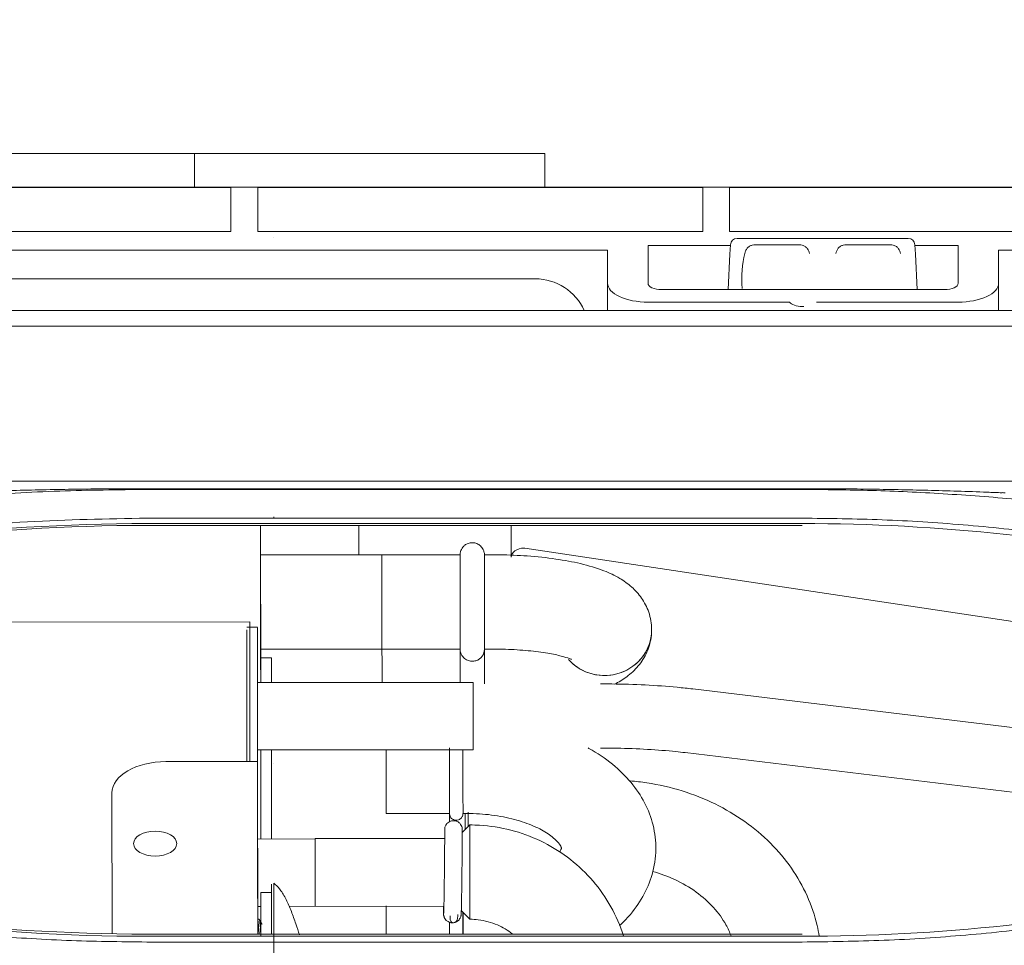
# Model space of a CAD drawing. Units: millimetres. Extents: x 320 to 966, y -14 to 224.
# Drawn here: x 752 to 756, y 153 to 156 of the extents above; entities that cross this region are included whole.
import ezdxf

# ---------------------------------------------------------------- set-up
doc = ezdxf.new("R2010")
doc.units = ezdxf.units.MM
doc.layers.add('102', color=7, linetype='Continuous', true_color=0xffffff)
doc.styles.add('helvet', font='monos.ttf')
doc.dimstyles.get("Standard").update_dxf_attribs({"dimtxt": 0.18, "dimasz": 0.18, "dimexe": 0.18, "dimexo": 0.0625, "dimgap": 0.09, "dimtad": 0, "dimtih": 1, "dimtoh": 1, "dimdec": 4, "dimzin": 0, "dimdsep": 46, "dimtxsty": 'Standard', "dimcen": 0.09, "dimadec": 0, "dimazin": 0, "dimtfac": 1, "dimtdec": 4, "dimtofl": 0, "dimtmove": 0, "dimatfit": 3, "dimfxl": 1, "dimtolj": 1, "dimtzin": 0, "dimarcsym": 0})

# ---------------------------------------------------------------- blocks, each defined once
blk = doc.blocks.new('*D113')
at = {"layer": '102', "color": 7, "linetype": 'Continuous', "lineweight": 13, "transparency": 16777216}
for p, q in [((711.4589, 154.7607), (711.4589, 163.5747)), ((761.9478, 154.7607), (761.9478, 163.5747)), ((713.9989, 162.8127), (759.4078, 162.8127))]:
    blk.add_line(p, q, dxfattribs=at)
at = {"layer": '102', "color": 7, "linetype": 'Continuous', "lineweight": 18, "transparency": 16777216}
for points in [[(713.9989, 163.236), (713.9989, 162.3894), (711.4589, 162.8127)], [(759.4078, 163.236), (759.4078, 162.3894), (761.9478, 162.8127)]]:
    blk.add_solid(points, dxfattribs=at)
at = {"layer": 'Defpoints', "color": 0, "linetype": 'Continuous', "lineweight": 18, "transparency": 16777216}
for p in [(761.9478, 162.8127), (711.4589, 153.9987), (761.9478, 153.9987)]:
    blk.add_point(p, dxfattribs=at)
at = {"layer": '102', "color": 7, "linetype": 'Continuous', "lineweight": 13, "transparency": 16777216, "insert": (736.7033, 168.1455), "char_height": 1.2, "attachment_point": 2, "style": 'helvet'}
blk.add_mtext('\\A1;{\\H1.88x;(} 36{\\H0.7x;\\S1/8;} {\\H1.88x;)}\\PAir Intake Hole', dxfattribs=at)

msp = doc.modelspace()

# ---------------------------------------------------------------- linework, layer by layer
at = {"layer": '102', "color": 3, "linetype": 'Continuous', "lineweight": 13}
for p, q in [((752.840256, 155.776084), (732.743256, 155.776084)), ((754.270256, 155.776084), (752.840256, 155.776084)), ((752.840256, 155.638584), (752.840256, 155.776084)), ((754.270256, 155.638584), (754.270256, 155.776084)), ((710.220756, 155.638584), (756.355714, 155.638584)), ((752.988756, 155.637675), (751.173756, 155.637675)), ((752.988756, 155.637675), (752.988756, 155.458499)), ((753.098756, 155.637675), (753.098756, 155.458499)), ((754.913756, 155.637675), (753.098756, 155.637675)), ((754.913756, 155.637675), (754.913756, 155.458499)), ((756.378059, 155.637675), (755.023756, 155.637675)), ((755.023756, 155.637675), (755.023756, 155.458499)), ((751.173756, 155.458499), (752.988756, 155.458499)), ((753.098756, 155.458499), (754.913756, 155.458499)), ((755.023756, 155.458499), (756.607756, 155.458499)), ((754.690892, 155.400464), (755.02671, 155.400464)), ((754.690892, 155.400464), (754.690892, 155.246583)), ((755.02487, 155.365519), (755.026861, 155.403523)), ((755.054324, 155.429584), (755.752188, 155.429584)), ((755.307006, 155.403771), (755.128256, 155.403771)), ((755.678256, 155.403771), (755.499506, 155.403771)), ((755.77965, 155.403523), (755.781642, 155.365519)), ((755.7798, 155.400464), (755.955892, 155.400464)), ((755.955892, 155.246583), (755.955892, 155.400464)), ((754.525892, 155.381558), (749.221256, 155.381558)), ((754.525892, 155.381558), (754.525892, 155.246583)), ((755.017292, 155.220935), (755.02487, 155.365519)), ((755.781642, 155.365519), (755.789219, 155.220935)), ((756.120892, 155.246583), (756.120892, 155.381558)), ((761.568756, 155.381558), (756.120892, 155.381558)), ((749.728352, 155.264584), (754.230659, 155.264584)), ((754.525892, 155.135534), (754.525892, 155.246583)), ((756.120892, 155.246583), (756.120892, 155.135534)), ((754.745892, 155.220936), (755.900892, 155.220936)), ((754.690892, 155.169642), (755.268392, 155.169642)), ((755.378392, 155.169642), (755.955892, 155.169642)), ((761.568333, 155.135536), (722.594498, 155.135536)), ((755.325925, 155.151689), (755.320858, 155.151689)), ((762.773256, 155.071266), (710.633256, 155.071266)), ((711.878999, 155.072084), (761.527668, 155.072084)), ((736.668751, 154.43863), (761.555151, 154.43863)), ((755.319251, 154.408116), (752.646251, 154.408116)), ((755.319251, 154.404932), (752.646251, 154.404932)), ((752.646251, 154.287737), (755.319251, 154.287737)), ((755.319251, 154.265629), (752.646251, 154.265629)), ((752.646251, 154.258084), (755.319251, 154.258084)), ((753.110312, 154.258063), (753.110749, 153.616846)), ((753.110398, 154.13752), (753.110315, 154.25809)), ((753.511256, 154.137789), (753.511256, 154.258087)), ((754.132756, 154.128111), (754.132756, 154.258089)), ((756.332756, 153.843177), (754.187756, 154.165533)), ((753.923744, 154.138072), (753.110369, 154.137514)), ((753.110396, 154.137512), (753.11039, 154.145764)), ((753.066578, 153.864095), (750.087101, 153.862051)), ((753.097729, 153.842424), (753.053729, 153.842393)), ((753.054103, 153.294127), (753.053736, 153.832225)), ((753.066967, 153.294111), (753.066578, 153.864095)), ((753.066578, 153.864095), (753.066593, 153.8424)), ((753.098149, 153.226907), (753.097736, 153.832256)), ((754.705607, 153.831891), (754.705481, 153.838492)), ((753.097885, 153.616868), (753.097745, 153.819284)), ((753.110633, 153.752514), (753.924008, 153.753072)), ((753.110665, 153.744264), (753.11066, 153.752508)), ((754.023655, 153.759356), (754.023659, 153.75314)), ((753.11068, 153.717915), (753.15468, 153.717946)), ((753.11068, 153.717915), (753.110749, 153.616869)), ((753.15468, 153.717946), (753.154749, 153.616899)), ((753.15475, 153.618287), (753.15468, 153.717946)), ((753.976997, 153.617467), (753.097238, 153.616864)), ((753.977186, 153.342467), (753.977181, 153.349069)), ((753.097427, 153.341864), (753.977186, 153.342467)), ((753.098073, 153.341858), (753.098321, 152.977912)), ((753.110937, 153.341863), (753.111185, 152.977922)), ((753.110937, 153.341821), (753.111185, 152.97788)), ((753.154937, 153.341893), (753.155185, 152.977952)), ((753.098103, 153.294155), (752.724078, 153.293898)), ((753.098583, 152.589826), (753.098103, 153.294155)), ((753.098103, 153.294155), (753.098149, 153.226907)), ((752.50419, 153.166306), (752.50458, 152.593758)), ((753.964331, 153.035321), (753.932962, 153.003908)), ((753.332799, 152.978072), (753.097674, 152.977911)), ((753.861434, 152.98025), (753.333244, 152.979888)), ((753.155331, 152.760185), (753.111331, 152.760154)), ((753.097862, 152.702911), (753.110925, 152.70292)), ((753.098509, 152.702899), (753.098545, 152.650135)), ((753.226528, 152.702999), (753.8581, 152.703432)), ((753.929246, 152.685622), (753.964595, 152.650321)), ((753.104358, 152.65015), (753.097604, 152.650145)), ((753.964592, 152.654957), (753.964595, 152.650321)), ((755.319251, 152.589817), (752.646251, 152.589817)), ((752.646251, 152.580909), (755.319251, 152.580909)), ((755.319251, 152.557474), (752.646251, 152.557474))]:
    msp.add_line(p, q, dxfattribs=at)
at = {"layer": '102', "color": 3, "linetype": 'Continuous', "lineweight": 18}
for p, q in [((753.164162, 155.432437), (753.164162, 155.432492)), ((753.164162, 154.293501), (753.164162, 154.287527)), ((753.164162, 153.287864), (753.164162, 153.287871)), ((753.164162, 153.287871), (753.164162, 153.287864)), ((753.164162, 151.886857), (753.164162, 152.715369)), ((753.164162, 152.617767), (753.164162, 151.872182)), ((753.164162, 152.558515), (753.164162, 150.247767))]:
    msp.add_line(p, q, dxfattribs=at)
at = {"layer": '102', "color": 72, "linetype": 'Continuous', "lineweight": 13}
for p, q in [((753.924395, 154.138072), (753.605395, 154.137853)), ((754.059737, 154.138165), (754.023395, 154.13814)), ((754.705607, 153.831883), (754.705607, 153.831894)), ((753.605659, 153.752853), (753.924659, 153.753072)), ((754.023659, 153.75314), (754.060001, 153.753165)), ((757.097894, 153.322426), (754.873639, 153.59043)), ((754.84232, 153.33051), (757.066576, 153.062506)), ((753.622617, 153.081964), (753.881117, 153.082141)), ((753.936117, 153.082179), (753.952617, 153.08219))]:
    msp.add_line(p, q, dxfattribs=at)
at = {"layer": '102', "color": 3, "linetype": 'Continuous', "lineweight": 13}
for centre, radius, start, end in [((755.054324, 155.402084), 0.0275, 90, 177), ((755.752188, 155.402084), 0.0275, 3, 90), ((754.230659, 155.044584), 0.22, 24.421074, 90)]:
    msp.add_arc(centre, radius, start, end, dxfattribs=at)
for centre, major_axis, ratio, start_param, end_param in [((755.128256, 155.260311), (0, 0.169273), 0.3249197, 0.88209406, 1.78262807), ((754.690892, 155.246583), (0.165, 0), 0.46630766, 3.14159265, 4.71238898), ((754.745892, 155.246583), (0.055, 0), 0.46630766, 3.14159265, 4.71238898), ((755.900892, 155.246583), (0.055, 0), 0.46630766, 4.71238898, 6.28318531), ((755.955892, 155.246583), (0.165, 0), 0.46630766, 4.71238898, 6.28318531), ((755.320858, 155.177336), (0.055, 0), 0.46630766, 3.44628531, 4.71238898), ((754.187756, 154.128111), (0.055, 0), 0.68373649, 1.61498554, 3.14159265), ((754.187756, 153.941), (-0.002152, 0.224684), 0.24460023, 6.24404688, 6.28823609), ((753.110528, 153.945014), (-0.000138, 0.20075), 0.00000306, 0, 3.1415774), ((753.605527, 153.945353), (0.000132, -0.1925), 0.00000306, 3.14160799, 6.28318531), ((753.924527, 153.945572), (0.000132, -0.1925), 0.00000306, 3.14160799, 5.99656628), ((754.023527, 153.94564), (0.000132, -0.1925), 0.00000306, 3.141609, 6.02836692), ((753.097767, 153.787424), (-0.000038, 0.055), 0.00000306, 5.33023549, 6.90103182), ((754.513107, 153.831749), (-0.1925, -0.000134), 0.96770916, 0.72766124, 3.14580448), ((754.513107, 153.831759), (-0.1925, -0.000134), 0.96770916, 0.70223006, 3.12115941), ((753.110691, 153.710182), (-0.000138, 0.20075), 0.00000306, 1.35828126, 1.53224631), ((753.605687, 153.716899), (-0.000132, 0.1925), 0.00000306, 1.38293483, 2.11502207), ((753.097977, 153.480654), (0.000119, -0.174075), 0.00000306, 2.46942392, 3.75944289), ((753.097977, 153.480654), (0.000119, -0.174075), 0.00000306, 3.75944289, 6.28318531), ((753.977091, 153.479967), (0.000094, -0.1375), 0.00000306, 2.83050105, 5.33218942), ((753.977091, 153.479967), (0.000094, -0.1375), 0.00000306, 5.33218048, 6.28318531), ((753.097977, 153.480654), (0.000119, -0.174075), 0.00000306, 0, 0.64808285), ((753.154984, 153.275974), (-0.000138, 0.20075), 0.00000306, 1.23615187, 3.39501608), ((753.622485, 153.274464), (-0.000132, 0.1925), 0.00000306, 1.21114483, 3.14160831), ((753.880422, 153.274641), (0.000121, -0.1771), 0.00000306, 4.31970356, 6.28318531), ((753.880422, 153.274641), (0.000132, -0.1925), 0.00000306, 4.35269308, 6.28318531), ((753.935985, 153.274679), (-0.000132, 0.1925), 0.00000306, 1.21114483, 3.14160831), ((752.72419, 153.166457), (-0.22, -0.000151), 0.57928114, 4.71249964, 6.28318154), ((753.155147, 153.041142), (-0.000189, 0.275), 0.00000306, 1.42297861, 1.80252279), ((753.880583, 153.043592), (0.000132, -0.1925), 0.00000306, 4.51076596, 4.68580923), ((753.944329, 153.043635), (-0.000128, 0.187), 0.00000306, 1.36323977, 1.72275481), ((753.956704, 153.043644), (-0.00012, 0.174625), 0.00000306, 1.31494023, 1.66218188), ((753.098412, 152.843445), (0.000119, -0.174075), 0.00000306, 2.45352036, 5.33023998), ((753.964463, 152.842821), (-0.000132, 0.1925), 0.00000306, 0, 2.92168172), ((753.333338, 152.842388), (0.000094, -0.1375), 0.00000306, 3.14160744, 6.28318531), ((753.155482, 152.540185), (-0.000174, 0.253), 0.00000306, 5.76671817, 6.28318531), ((753.155482, 152.540185), (-0.000174, 0.253), 0.00000306, 0, 1.37330154), ((753.16399, 152.540191), (-0.000177, 0.257604), 0.00000306, 0, 1.37693455), ((753.111482, 152.540155), (0.000151, -0.22), 0.00000306, 3.1404298, 4.48465678), ((753.155482, 152.540185), (0.000151, -0.22), 0.00000306, 3.1404298, 4.48480142), ((753.098412, 152.843445), (0.000119, -0.174075), 0.00000306, 5.33023293, 6.28318531), ((753.098412, 152.843445), (0.000119, -0.174075), 0.00000306, 0, 0.63129949), ((753.62294, 152.606849), (0.000132, -0.1925), 0.00000306, 4.17680555, 4.80109749), ((753.935877, 152.607064), (-0.000132, 0.1925), 0.00000306, 1.19695985, 1.66034453), ((753.93644, 152.607064), (0.000132, -0.1925), 0.00000306, 4.33692815, 4.80217711), ((753.155482, 152.540185), (0.000075, -0.11), 0.00000306, 3.14160881, 4.24426926)]:
    msp.add_ellipse(centre, major_axis=major_axis, ratio=ratio, start_param=start_param, end_param=end_param, dxfattribs=at)
at = {"layer": '102', "color": 72, "linetype": 'Continuous', "lineweight": 13}
for centre, start_param, end_param in [((753.924687, 153.717118), 1.36437773, 2.11502207), ((754.023687, 153.717186), 1.38293483, 2.15556966)]:
    msp.add_ellipse(centre, major_axis=(-0.000132, 0.1925), ratio=0.00000306, start_param=start_param, end_param=end_param, dxfattribs=at)
at = {"layer": '102', "color": 3, "linetype": 'Continuous', "lineweight": 13}
msp.add_ellipse((752.680331, 152.959333), major_axis=(-0.088, -0.000061), ratio=0.57928114, dxfattribs=at)
for points, knots in [([(755.128256, 155.403771), (755.124072, 155.403771), (755.119834, 155.403257), (755.111874, 155.401213), (755.108055, 155.399636), (755.101264, 155.395479), (755.09823, 155.392819), (755.092998, 155.386473), (755.090824, 155.382648), (755.087772, 155.375173), (755.086707, 155.371557), (755.085904, 155.367831)], [0, 0, 0, 0, 0.19547739, 0.19547739, 0.39355988, 0.39355988, 0.59659734, 0.59659734, 0.81714791, 0.81714791, 1, 1, 1, 1]), ([(755.349357, 155.367832), (755.349337, 155.367924), (755.349317, 155.368016), (755.347818, 155.374858), (755.345422, 155.381339), (755.339355, 155.390385), (755.336271, 155.393626), (755.329022, 155.398784), (755.324739, 155.400768), (755.316063, 155.403168), (755.311599, 155.403755), (755.307133, 155.403771), (755.307069, 155.403771), (755.307006, 155.403771)], [0, 0, 0, 0, 0.00454448, 0.00454448, 0.3398957, 0.3398957, 0.56511149, 0.56511149, 0.79179828, 0.79179828, 0.99704017, 0.99704017, 1, 1, 1, 1]), ([(755.499506, 155.403771), (755.495322, 155.403771), (755.491084, 155.403257), (755.483124, 155.401213), (755.479305, 155.399636), (755.472514, 155.395479), (755.46948, 155.392819), (755.464248, 155.386473), (755.462074, 155.382648), (755.459022, 155.375173), (755.457957, 155.371557), (755.457154, 155.367831)], [0, 0, 0, 0, 0.19547739, 0.19547739, 0.39355988, 0.39355988, 0.59659734, 0.59659734, 0.81714791, 0.81714791, 1, 1, 1, 1]), ([(755.720607, 155.367832), (755.720587, 155.367924), (755.720567, 155.368016), (755.719068, 155.374858), (755.716672, 155.381339), (755.710605, 155.390385), (755.707521, 155.393626), (755.700272, 155.398784), (755.695989, 155.400768), (755.687313, 155.403168), (755.682849, 155.403755), (755.678383, 155.403771), (755.678319, 155.403771), (755.678256, 155.403771)], [0, 0, 0, 0, 0.00454448, 0.00454448, 0.3398957, 0.3398957, 0.56511149, 0.56511149, 0.79179828, 0.79179828, 0.99704017, 0.99704017, 1, 1, 1, 1]), ([(752.646251, 154.404932), (752.527749, 154.40366), (752.287953, 154.401086), (751.924402, 154.380029), (751.552885, 154.345882), (751.173496, 154.295137), (750.785982, 154.227731), (750.526978, 154.168295), (750.395631, 154.138154)], [0, 0, 0, 0, 0.15649255, 0.31666968, 0.48077064, 0.64910558, 0.82205323, 1, 1, 1, 1]), ([(752.646251, 154.408116), (752.626001, 154.408118), (752.605751, 154.408089), (752.504498, 154.407789), (752.423495, 154.407052), (752.302019, 154.4052), (752.261531, 154.404459), (752.180567, 154.402729), (752.14009, 154.40174), (752.054313, 154.39938), (752.009013, 154.397978), (751.918433, 154.394865), (751.873151, 154.393152), (751.827883, 154.391285)], [0, 0, 0, 0, 0.07419099, 0.07419099, 0.37097597, 0.37097597, 0.51936006, 0.51936006, 0.66774414, 0.66774414, 0.83386426, 0.83386426, 1, 1, 1, 1]), ([(756.135253, 154.391285), (756.115051, 154.39212), (756.094847, 154.392924), (756.034228, 154.395242), (755.993806, 154.396664), (755.912945, 154.399259), (755.872507, 154.400433), (755.791618, 154.402531), (755.751166, 154.403457), (755.670254, 154.405058), (755.629793, 154.405734), (755.548864, 154.406838), (755.508396, 154.407265), (755.41837, 154.407937), (755.36881, 154.40812), (755.319251, 154.408116)], [0, 0, 0, 0, 0.07435359, 0.07435359, 0.22306288, 0.22306288, 0.37177217, 0.37177217, 0.52048147, 0.52048147, 0.66919077, 0.66919077, 0.81790008, 0.81790008, 1, 1, 1, 1]), ([(757.119377, 154.234706), (757.014415, 154.253723), (756.80706, 154.29129), (756.497576, 154.333802), (756.194345, 154.366231), (755.897211, 154.388487), (755.606202, 154.402357), (755.414195, 154.40408), (755.319251, 154.404932)], [0, 0, 0, 0, 0.17671274, 0.34910198, 0.51742188, 0.68189683, 0.84270553, 1, 1, 1, 1]), ([(750.699015, 154.042324), (750.804589, 154.068133), (751.016293, 154.119887), (751.338694, 154.18063), (751.719589, 154.236518), (752.155957, 154.279077), (752.483966, 154.284871), (752.646251, 154.287737)], [0, 0, 0, 0, 0.16568557, 0.33224463, 0.49996085, 0.75260062, 1, 1, 1, 1]), ([(755.319251, 154.287737), (755.428299, 154.286452), (755.647467, 154.283869), (755.977488, 154.2626), (756.310138, 154.227646), (756.645665, 154.17817), (756.868663, 154.132541), (756.981024, 154.109551)], [0, 0, 0, 0, 0.195365, 0.39265464, 0.5922418, 0.79454548, 1, 1, 1, 1]), ([(754.590948, 152.582443), (754.589114, 152.588229), (754.573811, 152.634216), (754.535271, 152.717089), (754.459324, 152.820431), (754.364296, 152.907181), (754.253774, 152.974022), (754.132038, 153.018352), (754.033398, 153.033732), (753.97739, 153.035328), (753.964331, 153.035321)], [0, 0, 0, 0, 0.02215234, 0.17685404, 0.33162391, 0.48656299, 0.64174036, 0.7971858, 0.95288989, 1, 1, 1, 1]), ([(752.646251, 152.557474), (752.536987, 152.558775), (752.318683, 152.561373), (751.991941, 152.582541), (751.666419, 152.61632), (751.342201, 152.664316), (751.018981, 152.725072), (750.80561, 152.77705), (750.698655, 152.803104)], [0, 0, 0, 0, 0.16653685, 0.33273271, 0.49887955, 0.66527296, 0.83221223, 1, 1, 1, 1]), ([(753.269093, 152.58675), (753.264623, 152.600385), (753.253839, 152.63371), (753.235617, 152.684211), (753.214161, 152.733663), (753.189981, 152.774677), (753.172822, 152.791788), (753.163813, 152.797795)], [0, 0, 0, 0, 0.16302299, 0.34670582, 0.5482049, 0.76649129, 1, 1, 1, 1]), ([(756.981333, 152.735845), (756.871443, 152.713399), (756.652112, 152.668599), (756.320315, 152.619335), (755.987636, 152.583691), (755.653802, 152.561586), (755.430822, 152.558845), (755.319251, 152.557474)], [0, 0, 0, 0, 0.20089726, 0.40097242, 0.600601, 0.8001544, 1, 1, 1, 1]), ([(753.900241, 152.636633), (753.900984, 152.636834), (753.901735, 152.637101), (753.911014, 152.641227), (753.91422, 152.65088), (753.915045, 152.66493), (753.915135, 152.66705), (753.915201, 152.669292)], [0, 0, 0, 0, 0.07055718, 0.07055718, 0.86799951, 0.86799951, 1, 1, 1, 1]), ([(753.104459, 152.589958), (753.10418, 152.594326), (753.103897, 152.598542), (753.102889, 152.6127), (753.102171, 152.621784), (753.100846, 152.636308), (753.10017, 152.641947), (753.099159, 152.646995), (753.09885, 152.648139), (753.098542, 152.648916)], [0, 0, 0, 0, 0.14003567, 0.14003567, 0.49493373, 0.49493373, 0.84984477, 0.84984477, 1, 1, 1, 1]), ([(753.104958, 152.649613), (753.105547, 152.648522), (753.106127, 152.645761), (753.107428, 152.636709), (753.108179, 152.629889), (753.109592, 152.613317), (753.110242, 152.603333), (753.111092, 152.58972), (753.111268, 152.586879), (753.111447, 152.583979)], [0, 0, 0, 0, 0.28277099, 0.28277099, 0.60077856, 0.60077856, 0.91890217, 0.91890217, 1, 1, 1, 1]), ([(753.883658, 152.664497), (753.883465, 152.657677), (753.883642, 152.65196), (753.885575, 152.640295), (753.891139, 152.635663), (753.897748, 152.636194)], [0, 0, 0, 0, 0.38385772, 0.38385772, 1, 1, 1, 1]), ([(753.964595, 152.650321), (753.975921, 152.650317), (754.014164, 152.648084), (754.075336, 152.631554), (754.118931, 152.605361), (754.137277, 152.590827)], [0, 0, 0, 0, 0.17982973, 0.61586665, 1, 1, 1, 1]), ([(755.970188, 152.442966), (756.065942, 152.456482), (756.257687, 152.483549), (756.545682, 152.520682), (756.833522, 152.560808), (757.023985, 152.595748), (757.119283, 152.613231)], [0, 0, 0, 0, 0.24970295, 0.50002532, 0.74983808, 1, 1, 1, 1])]:
    msp.add_open_spline(points, degree=3, knots=knots, dxfattribs=at)
for points, degree in [([(756.147213, 154.391271), (756.143255, 154.391613), (756.139297, 154.391953), (756.135338, 154.39229)], 3), ([(752.646251, 154.265629), (751.988939, 154.265631), (751.341237, 154.184031), (750.704465, 154.020995)], 3), ([(750.706338, 154.013678), (751.339773, 154.175863), (751.992388, 154.258084), (752.646251, 154.258084)], 3), ([(756.976366, 154.087982), (756.430443, 154.206393), (755.877869, 154.26563), (755.319251, 154.265629)], 3), ([(752.646251, 152.589817), (751.992322, 152.589817), (751.339774, 152.672038), (750.706338, 152.834223)], 3), ([(750.704119, 152.82558), (751.337913, 152.663308), (751.991688, 152.580904), (752.646251, 152.580909)], 3), ([(755.319251, 152.580909), (755.875843, 152.580905), (756.43239, 152.64053), (756.976662, 152.758581)], 3), ([(753.116386, 152.629944), (753.110581, 152.639925), (753.104802, 152.649883)], 2), ([(757.123211, 152.593287), (756.740897, 152.520272), (756.35595, 152.474957), (755.971674, 152.422581)], 3)]:
    msp.add_open_spline(points, degree=degree, dxfattribs=at)
at = {"layer": '102', "color": 72, "linetype": 'Continuous', "lineweight": 13}
for points, knots in [([(754.023395, 154.138136), (754.023395, 154.138144), (754.023395, 154.138159), (754.023395, 154.138179), (754.023395, 154.138228), (754.023395, 154.138295), (754.023394, 154.138408), (754.023392, 154.138678), (754.023347, 154.141736), (754.02256, 154.149195), (754.018257, 154.161907), (754.008306, 154.175168), (753.993093, 154.184871), (753.975118, 154.188757), (753.957744, 154.185932), (753.94414, 154.178438), (753.935178, 154.169638), (753.929588, 154.160843), (753.926474, 154.152949), (753.925029, 154.146624), (753.924523, 154.142174), (753.92441, 154.139674), (753.924397, 154.138555), (753.924395, 154.138262), (753.924395, 154.138202), (753.924395, 154.138164), (753.924395, 154.138129), (753.924395, 154.138093), (753.924395, 154.138052), (753.924395, 154.137915), (753.924395, 154.137828)], [0, 0, 0, 0, 0.00696656, 0.01037949, 0.01167727, 0.01221096, 0.01278813, 0.01417001, 0.01702265, 0.06834788, 0.14832898, 0.256726, 0.36062272, 0.46755878, 0.5816262, 0.67027235, 0.74388477, 0.80603939, 0.85703475, 0.89626473, 0.92296024, 0.93744912, 0.94193143, 0.94266981, 0.94312802, 0.94360968, 0.94438145, 0.94608882, 0.95202218, 1, 1, 1, 1]), ([(754.705607, 153.831883), (754.705078, 153.857441), (754.697727, 153.903139), (754.666148, 153.963587), (754.623908, 154.009538), (754.572285, 154.045891), (754.505209, 154.077272), (754.420267, 154.102698), (754.314829, 154.122371), (754.203203, 154.134227), (754.115516, 154.137882), (754.068915, 154.138171), (754.059737, 154.138165)], [0, 0, 0, 0, 0.08918414, 0.17099598, 0.25109422, 0.33789503, 0.44326493, 0.5839966, 0.71333926, 0.84797465, 0.97015159, 1, 1, 1, 1]), ([(754.554081, 153.60982), (754.571309, 153.61862), (754.605028, 153.638892), (754.652062, 153.681407), (754.689444, 153.739309), (754.704054, 153.793075), (754.705596, 153.8242), (754.705607, 153.831894)], [0, 0, 0, 0, 0.22981863, 0.46539817, 0.69559759, 0.92579703, 1, 1, 1, 1]), ([(753.924655, 153.759288), (753.924657, 153.756242), (753.924659, 153.753822), (753.924659, 153.753156), (753.924659, 153.753068), (753.924659, 153.753058), (753.924659, 153.753006), (753.92466, 153.75296), (753.92466, 153.752884), (753.924661, 153.752695), (753.924704, 153.748606), (753.925641, 153.741603), (753.929271, 153.731393), (753.936322, 153.719904), (753.949003, 153.709105), (753.966679, 153.703083), (753.984249, 153.703629), (753.999113, 153.709512), (754.009739, 153.717979), (754.016564, 153.726897), (754.020574, 153.735246), (754.022596, 153.742265), (754.023401, 153.747481), (754.023623, 153.750765), (754.023656, 153.752357), (754.023659, 153.75291), (754.023659, 153.752996), (754.023659, 153.753038), (754.023659, 153.753073), (754.023659, 153.753108), (754.023659, 153.753123), (754.023659, 153.753135), (754.023659, 153.753141)], [0, 0, 0, 0, 0.17550602, 0.21810195, 0.22882256, 0.23532855, 0.23656553, 0.23729617, 0.23772208, 0.23830599, 0.24026578, 0.29676057, 0.34103351, 0.39734597, 0.49187937, 0.57733077, 0.66433911, 0.74270448, 0.80644372, 0.86031929, 0.90519903, 0.94082014, 0.96652101, 0.9820545, 0.98884132, 0.98973094, 0.99016209, 0.99052305, 0.99104829, 0.99209576, 0.9952026, 1, 1, 1, 1]), ([(754.060001, 153.753165), (754.076821, 153.753171), (754.125064, 153.75246), (754.203208, 153.747643), (754.281324, 153.737411), (754.338252, 153.72526), (754.371458, 153.714589), (754.379252, 153.710548), (754.379217, 153.710576)], [0, 0, 0, 0, 0.11060408, 0.32198238, 0.53004072, 0.7080829, 0.86543673, 1, 1, 1, 1]), ([(754.873639, 153.59043), (754.852773, 153.59294), (754.790595, 153.599612), (754.680485, 153.607556), (754.573673, 153.610889), (754.512547, 153.611234), (754.497151, 153.611224)], [0, 0, 0, 0, 0.18296729, 0.53427021, 0.88314913, 1, 1, 1, 1]), ([(753.880932, 153.350208), (753.880936, 153.344415), (753.880945, 153.331225), (753.880955, 153.317451), (753.88096, 153.309647)], [0, 0, 0, 0, 0.44947319, 1, 1, 1, 1]), ([(754.574995, 152.62459), (754.587378, 152.636149), (754.623352, 152.67291), (754.672291, 152.740583), (754.712032, 152.833976), (754.727219, 152.93408), (754.715448, 153.03489), (754.679875, 153.127765), (754.623389, 153.211672), (754.546964, 153.286481), (754.483503, 153.329247), (754.448083, 153.349063), (754.447188, 153.349561)], [0, 0, 0, 0, 0.05703034, 0.17423278, 0.28618038, 0.40742169, 0.52302287, 0.63617417, 0.750739, 0.87039923, 0.99673109, 1, 1, 1, 1]), ([(754.497331, 153.349424), (754.519646, 153.349437), (754.583997, 153.348846), (754.689401, 153.344793), (754.781339, 153.337425), (754.829991, 153.331996), (754.84232, 153.33051)], [0, 0, 0, 0, 0.18276445, 0.53147301, 0.87913568, 1, 1, 1, 1]), ([(753.88096, 153.309647), (753.880971, 153.293965), (753.880997, 153.255578), (753.88104, 153.193218), (753.88108, 153.134641), (753.881108, 153.094625), (753.881117, 153.0824), (753.881117, 153.082258), (753.881117, 153.082104), (753.881117, 153.08207), (753.881117, 153.082028), (753.881118, 153.081945), (753.881119, 153.081756), (753.881142, 153.080544), (753.881324, 153.078332), (753.882242, 153.073718), (753.884639, 153.067979), (753.889778, 153.061548), (753.897219, 153.056521), (753.907052, 153.054042), (753.916883, 153.055336), (753.924683, 153.059405), (753.929828, 153.064272), (753.933054, 153.069176), (753.934871, 153.073614), (753.935728, 153.077201), (753.936035, 153.079755), (753.936106, 153.081203), (753.936116, 153.081866), (753.936117, 153.082041), (753.936117, 153.082084), (753.936117, 153.082112), (753.936117, 153.082138), (753.936117, 153.082164), (753.936117, 153.082169), (753.936117, 153.082174), (753.936117, 153.082175)], [0, 0, 0, 0, 0.11095048, 0.27613294, 0.44131543, 0.60649799, 0.77168142, 0.79244536, 0.79313478, 0.79341266, 0.79357555, 0.79374297, 0.79413695, 0.79490506, 0.80239054, 0.80975084, 0.82821768, 0.84576997, 0.86741472, 0.8906263, 0.91611394, 0.93577818, 0.95202794, 0.96576089, 0.97706411, 0.98581552, 0.99184231, 0.99518558, 0.99620932, 0.99641376, 0.99654574, 0.99668916, 0.99692295, 0.99745047, 0.9993384, 1, 1, 1, 1]), ([(755.388939, 152.582304), (755.386633, 152.596484), (755.375666, 152.652174), (755.343466, 152.747522), (755.278933, 152.861267), (755.192922, 152.963835), (755.087634, 153.052451), (754.965797, 153.124589), (754.83094, 153.177996), (754.712481, 153.205059), (754.640855, 153.213406), (754.61798, 153.215278)], [0, 0, 0, 0, 0.04249211, 0.16802042, 0.29386122, 0.42067724, 0.54874684, 0.67801956, 0.80824485, 0.93913583, 1, 1, 1, 1]), ([(753.952617, 153.08219), (753.969794, 153.082191), (754.020031, 153.080649), (754.102033, 153.070198), (754.189234, 153.046773), (754.259487, 153.015773), (754.30794, 152.982552), (754.332861, 152.954618), (754.338371, 152.940457), (754.337418, 152.941848), (754.338057, 152.939278), (754.332751, 152.929747), (754.329959, 152.925793)], [0, 0, 0, 0, 0.0568594, 0.16844833, 0.27882385, 0.38669278, 0.49167465, 0.59526295, 0.70149203, 0.81972904, 0.93926518, 1, 1, 1, 1]), ([(753.93297, 153.000034), (753.932961, 153.004998), (753.932953, 153.012512), (753.932912, 153.01692), (753.932929, 153.01731), (753.932895, 153.018464), (753.932851, 153.019402), (753.932565, 153.022988), (753.931092, 153.029603), (753.926529, 153.038407), (753.918663, 153.046478), (753.9077, 153.052052), (753.894877, 153.053576), (753.883005, 153.050617), (753.874028, 153.044896), (753.868149, 153.038478), (753.864551, 153.032223), (753.862612, 153.026727), (753.861786, 153.022614), (753.861518, 153.019946), (753.861454, 153.018757), (753.861435, 153.018241), (753.861424, 153.017829), (753.861416, 153.017352), (753.861404, 153.015916), (753.86139, 153.008729), (753.861383, 152.992554), (753.861381, 152.982243)], [0, 0, 0, 0, 0.11583117, 0.22570213, 0.25159163, 0.25587496, 0.25955887, 0.26512439, 0.29350713, 0.32732442, 0.36507891, 0.40637152, 0.45018339, 0.49373505, 0.52823585, 0.55717692, 0.58152427, 0.60129124, 0.61614969, 0.62451013, 0.62829081, 0.63099732, 0.63470127, 0.64183265, 0.66288903, 0.82693993, 1, 1, 1, 1]), ([(753.86147, 152.999911), (753.861478, 152.994921), (753.86146, 152.978375), (753.861227, 152.93765), (753.860668, 152.876558), (753.859893, 152.810193), (753.859017, 152.748714), (753.858369, 152.712418), (753.858053, 152.697884), (753.857988, 152.695056)], [0, 0, 0, 0, 0.09117546, 0.25945369, 0.43251348, 0.60636637, 0.78032966, 0.95411434, 1, 1, 1, 1]), ([(753.861426, 153.016482), (753.861426, 153.016491), (753.861431, 153.016036), (753.861445, 153.012504), (753.86146, 153.00551), (753.86147, 152.999911)], [0, 0, 0, 0, 0.07621638, 0.44970005, 1, 1, 1, 1]), ([(753.92947, 152.693416), (753.929603, 152.699232), (753.929997, 152.718267), (753.930739, 152.762604), (753.931605, 152.826565), (753.932341, 152.893214), (753.932833, 152.952121), (753.932977, 152.984992), (753.932974, 152.997648), (753.93297, 153.000034)], [0, 0, 0, 0, 0.09131487, 0.26451962, 0.4392565, 0.61366121, 0.78803248, 0.95678319, 1, 1, 1, 1]), ([(754.709569, 152.845818), (754.741122, 152.837011), (754.805096, 152.81344), (754.890518, 152.763385), (754.961529, 152.69962), (755.005691, 152.637483), (755.02384, 152.59752), (755.029427, 152.582303)], [0, 0, 0, 0, 0.19871151, 0.41930966, 0.6404256, 0.86397936, 1, 1, 1, 1]), ([(753.85646, 152.685929), (753.856511, 152.681409), (753.856662, 152.675412), (753.856859, 152.671073), (753.857079, 152.668322), (753.857509, 152.66518), (753.858705, 152.660154), (753.861709, 152.653082), (753.867902, 152.645133), (753.877565, 152.638454), (753.890236, 152.635061), (753.903097, 152.63658), (753.913357, 152.641785), (753.92014, 152.648076), (753.924387, 152.654397), (753.926715, 152.659924), (753.92776, 152.663881), (753.92821, 152.666358), (753.928489, 152.66847), (753.928775, 152.671745), (753.929038, 152.677402), (753.92933, 152.686782), (753.92947, 152.693416)], [0, 0, 0, 0, 0.13748104, 0.20828261, 0.24236512, 0.26405434, 0.28293613, 0.31571248, 0.35669711, 0.40331813, 0.45456287, 0.51120727, 0.55486381, 0.59095162, 0.62153333, 0.6465595, 0.66463424, 0.67870693, 0.6961205, 0.72877155, 0.83722528, 1, 1, 1, 1]), ([(753.857988, 152.695056), (753.85785, 152.68933), (753.857629, 152.681084), (753.857405, 152.676213), (753.857351, 152.675816), (753.85735, 152.675824)], [0, 0, 0, 0, 0.4996674, 0.9419414, 1, 1, 1, 1]), ([(753.881417, 152.638959), (753.881427, 152.624694), (753.881439, 152.607969), (753.88145, 152.591523), (753.881451, 152.58959)], [0, 0, 0, 0, 0.88222509, 1, 1, 1, 1])]:
    msp.add_open_spline(points, degree=3, knots=knots, dxfattribs=at)
msp.add_open_spline([(753.85626, 152.703198), (753.856321, 152.696656), (753.856387, 152.690934), (753.85646, 152.685929)], degree=3, dxfattribs=at)

# ---------------------------------------------------------------- dimensions: what is measured, and where the dimension line sits
at = {"layer": '102', "color": 7, "linetype": 'Continuous', "lineweight": 13}
dim = msp.add_linear_dim(base=(761.947756, 162.812686), p1=(711.458911, 153.99868), p2=(761.947756, 153.99868), text='{\\H1.88x;(} 36{\\H0.7x;\\S1/8;} {\\H1.88x;)}\\PAir Intake Hole', dimstyle='Standard', override={"dimtxt": 1.2, "dimasz": 2.54, "dimexe": 0.762, "dimexo": 0.762, "dimgap": 0.6, "dimtad": 1, "dimtih": 1, "dimtoh": 0, "dimdec": 5, "dimlfac": 0.71582, "dimzin": 8, "dimdsep": 46, "dimlunit": 5, "dimtxsty": 'helvet', "dimsah": 1, "dimse1": 0, "dimse2": 0, "dimsd1": 0, "dimsd2": 0, "dimclrd": 7, "dimclre": 7, "dimclrt": 7, "dimtol": 0, "dimtm": -0.1, "dimtfac": 1.058333, "dimtdec": 5, "dimtofl": 1, "dimtmove": 0, "dimlwd": 13, "dimlwe": 13}, dxfattribs=at)
dim.commit()
dim.dimension.update_dxf_attribs({"geometry": '*D113', "text_midpoint": (736.703333, 162.812686), "dimtype": 160})

doc.saveas('drawing.dxf')
